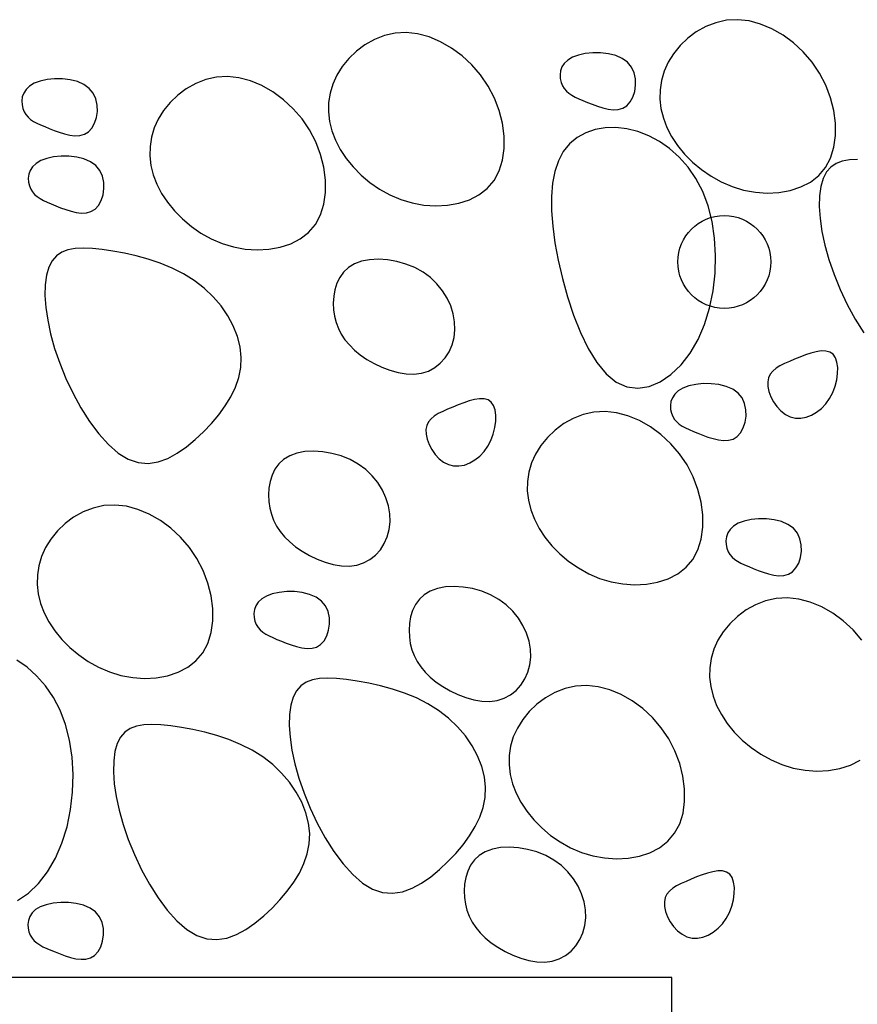
# Model space of a CAD drawing. Units: millimetres. Extents: x 0 to 2625, y 0 to 1485.
# Drawn here: x 346 to 364, y 156 to 177 of the extents above; entities that cross this region are included whole.
import ezdxf

# ---------------------------------------------------------------- set-up
doc = ezdxf.new("R2010")
doc.units = ezdxf.units.MM
doc.header["$LTSCALE"] = 25
doc.header["$MEASUREMENT"] = 0
doc.layers.add('LHA', color=5, linetype='Continuous')

msp = doc.modelspace()

# ---------------------------------------------------------------- linework, layer by layer
at = {"layer": 'LHA'}
for p, q in [((361.434, 176.977), (361.204, 176.926)), ((361.673, 176.99), (361.434, 176.977)), ((361.918, 176.963), (361.673, 176.99)), ((362.166, 176.896), (361.918, 176.963)), ((360.784, 176.728), (360.6, 176.59)), ((360.987, 176.841), (360.784, 176.728)), ((361.204, 176.926), (360.987, 176.841)), ((362.411, 176.794), (362.166, 176.896)), ((362.649, 176.657), (362.411, 176.794)), ((353.857, 176.564), (353.655, 176.45)), ((354.075, 176.648), (353.857, 176.564)), ((354.304, 176.7), (354.075, 176.648)), ((354.543, 176.713), (354.304, 176.7)), ((354.789, 176.686), (354.543, 176.713)), ((355.037, 176.619), (354.789, 176.686)), ((355.282, 176.516), (355.037, 176.619)), ((355.52, 176.38), (355.282, 176.516)), ((360.6, 176.59), (360.435, 176.432)), ((362.875, 176.491), (362.649, 176.657)), ((353.47, 176.313), (353.306, 176.155)), ((353.655, 176.45), (353.47, 176.313)), ((355.746, 176.214), (355.52, 176.38)), ((360.435, 176.432), (360.294, 176.259)), ((363.085, 176.297), (362.875, 176.491)), ((363.274, 176.079), (363.085, 176.297)), ((353.306, 176.155), (353.165, 175.981)), ((355.956, 176.02), (355.746, 176.214)), ((358.019, 176.122), (357.944, 176.051)), ((358.12, 176.182), (358.019, 176.122)), ((358.247, 176.229), (358.12, 176.182)), ((358.396, 176.261), (358.247, 176.229)), ((358.558, 176.278), (358.396, 176.261)), ((358.726, 176.277), (358.558, 176.278)), ((358.892, 176.257), (358.726, 176.277)), ((359.05, 176.218), (358.892, 176.257)), ((359.19, 176.157), (359.05, 176.218)), ((359.306, 176.074), (359.19, 176.157)), ((360.294, 176.259), (360.179, 176.074)), ((353.165, 175.981), (353.05, 175.797)), ((356.144, 175.802), (355.956, 176.02)), ((357.864, 175.89), (357.852, 175.805)), ((357.893, 175.973), (357.864, 175.89)), ((357.944, 176.051), (357.893, 175.973)), ((359.391, 175.969), (359.306, 176.074)), ((359.447, 175.847), (359.391, 175.969)), ((360.093, 175.882), (360.034, 175.685)), ((360.179, 176.074), (360.093, 175.882)), ((363.437, 175.839), (363.274, 176.079)), ((346.667, 175.668), (346.539, 175.621)), ((346.816, 175.701), (346.667, 175.668)), ((346.978, 175.717), (346.816, 175.701)), ((347.146, 175.716), (346.978, 175.717)), ((347.312, 175.696), (347.146, 175.716)), ((347.469, 175.657), (347.312, 175.696)), ((350.231, 175.703), (350.014, 175.618)), ((350.461, 175.754), (350.231, 175.703)), ((350.7, 175.768), (350.461, 175.754)), ((350.945, 175.74), (350.7, 175.768)), ((351.193, 175.674), (350.945, 175.74)), ((351.438, 175.571), (351.193, 175.674)), ((353.05, 175.797), (352.963, 175.605)), ((356.307, 175.562), (356.144, 175.802)), ((357.852, 175.805), (357.857, 175.722)), ((357.857, 175.722), (357.875, 175.642)), ((359.475, 175.715), (359.447, 175.847)), ((359.478, 175.579), (359.475, 175.715)), ((360.034, 175.685), (360.004, 175.484)), ((363.57, 175.582), (363.437, 175.839)), ((346.364, 175.49), (346.313, 175.412)), ((346.439, 175.561), (346.364, 175.49)), ((346.539, 175.621), (346.439, 175.561)), ((347.61, 175.596), (347.469, 175.657)), ((347.725, 175.513), (347.61, 175.596)), ((347.811, 175.408), (347.725, 175.513)), ((349.811, 175.505), (349.627, 175.367)), ((350.014, 175.618), (349.811, 175.505)), ((351.676, 175.435), (351.438, 175.571)), ((352.963, 175.605), (352.905, 175.408)), ((356.44, 175.304), (356.307, 175.562)), ((357.875, 175.642), (357.904, 175.57)), ((357.904, 175.57), (357.941, 175.508)), ((357.941, 175.508), (357.988, 175.454)), ((357.988, 175.454), (358.042, 175.406)), ((359.459, 175.447), (359.478, 175.579)), ((360.004, 175.484), (360, 175.281)), ((363.672, 175.312), (363.57, 175.582)), ((346.283, 175.329), (346.272, 175.244)), ((346.272, 175.244), (346.277, 175.161)), ((346.313, 175.412), (346.283, 175.329)), ((347.867, 175.286), (347.811, 175.408)), ((347.895, 175.154), (347.867, 175.286)), ((349.627, 175.367), (349.462, 175.209)), ((351.902, 175.268), (351.676, 175.435)), ((352.112, 175.075), (351.902, 175.268)), ((352.905, 175.408), (352.874, 175.207)), ((356.542, 175.035), (356.44, 175.304)), ((358.042, 175.406), (358.105, 175.364)), ((358.105, 175.364), (358.177, 175.325)), ((358.177, 175.325), (358.256, 175.287)), ((358.256, 175.287), (358.345, 175.25)), ((358.345, 175.25), (358.442, 175.211)), ((359.361, 175.22), (359.419, 175.325)), ((359.419, 175.325), (359.459, 175.447)), ((360, 175.281), (360.024, 175.077)), ((363.741, 175.037), (363.672, 175.312)), ((346.277, 175.161), (346.295, 175.082)), ((346.295, 175.082), (346.324, 175.01)), ((347.898, 175.018), (347.895, 175.154)), ((349.321, 175.036), (349.206, 174.851)), ((349.462, 175.209), (349.321, 175.036)), ((352.301, 174.856), (352.112, 175.075)), ((352.874, 175.207), (352.871, 175.004)), ((356.611, 174.76), (356.542, 175.035)), ((358.442, 175.211), (358.546, 175.169)), ((358.546, 175.169), (358.657, 175.129)), ((358.657, 175.129), (358.771, 175.093)), ((358.771, 175.093), (358.884, 175.067)), ((358.884, 175.067), (358.996, 175.054)), ((358.996, 175.054), (359.102, 175.058)), ((359.102, 175.058), (359.2, 175.085)), ((359.2, 175.085), (359.287, 175.138)), ((359.287, 175.138), (359.361, 175.22)), ((360.024, 175.077), (360.075, 174.874)), ((363.777, 174.763), (363.741, 175.037)), ((346.324, 175.01), (346.361, 174.947)), ((346.361, 174.947), (346.407, 174.893)), ((346.407, 174.893), (346.462, 174.845)), ((346.462, 174.845), (346.525, 174.803)), ((347.839, 174.764), (347.879, 174.886)), ((347.879, 174.886), (347.898, 175.018)), ((349.206, 174.851), (349.12, 174.66)), ((352.464, 174.617), (352.301, 174.856)), ((352.871, 175.004), (352.895, 174.8)), ((360.075, 174.874), (360.151, 174.673)), ((346.525, 174.803), (346.596, 174.764)), ((346.596, 174.764), (346.676, 174.727)), ((346.676, 174.727), (346.765, 174.689)), ((346.765, 174.689), (346.862, 174.65)), ((346.862, 174.65), (346.966, 174.609)), ((346.966, 174.609), (347.077, 174.568)), ((347.707, 174.577), (347.781, 174.659)), ((347.781, 174.659), (347.839, 174.764)), ((349.12, 174.66), (349.061, 174.463)), ((352.597, 174.359), (352.464, 174.617)), ((352.895, 174.8), (352.945, 174.597)), ((356.647, 174.486), (356.611, 174.76)), ((358.608, 174.624), (358.405, 174.554)), ((358.826, 174.662), (358.608, 174.624)), ((359.054, 174.668), (358.826, 174.662)), ((359.288, 174.642), (359.054, 174.668)), ((359.524, 174.584), (359.288, 174.642)), ((360.151, 174.673), (360.253, 174.475)), ((363.778, 174.496), (363.777, 174.763)), ((347.077, 174.568), (347.191, 174.532)), ((347.191, 174.532), (347.304, 174.506)), ((347.304, 174.506), (347.416, 174.493)), ((347.416, 174.493), (347.522, 174.498)), ((347.522, 174.498), (347.62, 174.524)), ((347.62, 174.524), (347.707, 174.577)), ((349.061, 174.463), (349.031, 174.262)), ((352.945, 174.597), (353.022, 174.395)), ((353.022, 174.395), (353.124, 174.198)), ((356.648, 174.219), (356.647, 174.486)), ((358.221, 174.452), (358.058, 174.318)), ((358.405, 174.554), (358.221, 174.452)), ((359.759, 174.494), (359.524, 174.584)), ((359.989, 174.372), (359.759, 174.494)), ((360.253, 174.475), (360.381, 174.282)), ((363.743, 174.244), (363.778, 174.496)), ((349.031, 174.262), (349.027, 174.059)), ((352.699, 174.089), (352.597, 174.359)), ((353.124, 174.198), (353.251, 174.005)), ((356.614, 173.967), (356.648, 174.219)), ((358.058, 174.318), (357.922, 174.152)), ((360.209, 174.218), (359.989, 174.372)), ((360.416, 174.033), (360.209, 174.218)), ((360.381, 174.282), (360.531, 174.098)), ((363.672, 174.013), (363.743, 174.244)), ((346.808, 174.005), (346.68, 173.958)), ((346.957, 174.037), (346.808, 174.005)), ((347.119, 174.053), (346.957, 174.037)), ((347.287, 174.052), (347.119, 174.053)), ((347.453, 174.033), (347.287, 174.052)), ((347.61, 173.993), (347.453, 174.033)), ((347.75, 173.933), (347.61, 173.993)), ((349.027, 174.059), (349.051, 173.855)), ((352.768, 173.814), (352.699, 174.089)), ((353.251, 174.005), (353.402, 173.821)), ((356.543, 173.735), (356.614, 173.967)), ((357.922, 174.152), (357.816, 173.954)), ((360.607, 173.817), (360.416, 174.033)), ((360.531, 174.098), (360.702, 173.924)), ((363.563, 173.808), (363.672, 174.013)), ((364.079, 173.975), (363.925, 173.947)), ((364.254, 173.983), (364.079, 173.975)), ((346.505, 173.827), (346.454, 173.748)), ((346.58, 173.898), (346.505, 173.827)), ((346.68, 173.958), (346.58, 173.898)), ((347.866, 173.85), (347.75, 173.933)), ((347.952, 173.745), (347.866, 173.85)), ((349.051, 173.855), (349.102, 173.651)), ((352.804, 173.54), (352.768, 173.814)), ((353.402, 173.821), (353.573, 173.647)), ((357.816, 173.954), (357.738, 173.726)), ((360.776, 173.57), (360.607, 173.817)), ((360.702, 173.924), (360.893, 173.765)), ((360.893, 173.765), (361.1, 173.622)), ((363.417, 173.636), (363.563, 173.808)), ((363.676, 173.82), (363.583, 173.714)), ((363.79, 173.896), (363.676, 173.82)), ((363.925, 173.947), (363.79, 173.896)), ((346.424, 173.665), (346.413, 173.581)), ((346.413, 173.581), (346.417, 173.497)), ((346.454, 173.748), (346.424, 173.665)), ((348.007, 173.622), (347.952, 173.745)), ((348.036, 173.49), (348.007, 173.622)), ((349.102, 173.651), (349.178, 173.45)), ((353.573, 173.647), (353.763, 173.487)), ((356.434, 173.531), (356.543, 173.735)), ((357.738, 173.726), (357.689, 173.469)), ((360.921, 173.292), (360.776, 173.57)), ((361.1, 173.622), (361.322, 173.499)), ((363.237, 173.497), (363.417, 173.636)), ((363.512, 173.576), (363.462, 173.404)), ((363.583, 173.714), (363.512, 173.576)), ((346.417, 173.497), (346.435, 173.418)), ((346.435, 173.418), (346.464, 173.346)), ((346.464, 173.346), (346.502, 173.283)), ((348.02, 173.222), (348.039, 173.355)), ((348.039, 173.355), (348.036, 173.49)), ((349.178, 173.45), (349.28, 173.252)), ((352.805, 173.274), (352.804, 173.54)), ((353.763, 173.487), (353.97, 173.344)), ((353.97, 173.344), (354.192, 173.221)), ((356.108, 173.22), (356.287, 173.359)), ((356.287, 173.359), (356.434, 173.531)), ((357.689, 173.469), (357.666, 173.186)), ((361.322, 173.499), (361.556, 173.398)), ((361.556, 173.398), (361.801, 173.324)), ((362.804, 173.316), (363.031, 173.391)), ((363.031, 173.391), (363.237, 173.497)), ((363.462, 173.404), (363.434, 173.2)), ((346.502, 173.283), (346.548, 173.229)), ((346.548, 173.229), (346.603, 173.182)), ((346.603, 173.182), (346.666, 173.139)), ((346.666, 173.139), (346.737, 173.1)), ((347.98, 173.1), (348.02, 173.222)), ((349.28, 173.252), (349.408, 173.06)), ((352.77, 173.022), (352.805, 173.274)), ((354.192, 173.221), (354.427, 173.121)), ((354.427, 173.121), (354.672, 173.046)), ((355.902, 173.114), (356.108, 173.22)), ((357.666, 173.186), (357.668, 172.877)), ((361.038, 172.984), (360.921, 173.292)), ((361.801, 173.324), (362.054, 173.277)), ((362.054, 173.277), (362.309, 173.26)), ((362.309, 173.26), (362.561, 173.273)), ((362.561, 173.273), (362.804, 173.316)), ((363.434, 173.2), (363.429, 172.968)), ((346.737, 173.1), (346.817, 173.063)), ((346.817, 173.063), (346.905, 173.026)), ((346.905, 173.026), (347.002, 172.986)), ((347.002, 172.986), (347.107, 172.945)), ((347.107, 172.945), (347.218, 172.904)), ((347.76, 172.861), (347.848, 172.914)), ((347.848, 172.914), (347.922, 172.995)), ((347.922, 172.995), (347.98, 173.1)), ((349.408, 173.06), (349.558, 172.875)), ((352.699, 172.79), (352.77, 173.022)), ((354.672, 173.046), (354.925, 173)), ((354.925, 173), (355.18, 172.983)), ((355.18, 172.983), (355.432, 172.996)), ((355.432, 172.996), (355.674, 173.039)), ((355.674, 173.039), (355.902, 173.114)), ((361.124, 172.647), (361.038, 172.984)), ((363.429, 172.968), (363.447, 172.712)), ((347.218, 172.904), (347.331, 172.869)), ((347.331, 172.869), (347.445, 172.842)), ((347.445, 172.842), (347.556, 172.829)), ((347.556, 172.829), (347.662, 172.834)), ((347.662, 172.834), (347.76, 172.861)), ((349.558, 172.875), (349.729, 172.702)), ((349.729, 172.702), (349.92, 172.542)), ((352.59, 172.586), (352.699, 172.79)), ((357.668, 172.877), (357.694, 172.544)), ((363.447, 172.712), (363.487, 172.434)), ((349.92, 172.542), (350.127, 172.399)), ((352.444, 172.414), (352.59, 172.586)), ((357.694, 172.544), (357.743, 172.19)), ((361.177, 172.287), (361.124, 172.647)), ((350.127, 172.399), (350.349, 172.276)), ((350.349, 172.276), (350.583, 172.176)), ((352.058, 172.168), (352.264, 172.275)), ((352.264, 172.275), (352.444, 172.414)), ((361.198, 171.913), (361.177, 172.287)), ((363.487, 172.434), (363.55, 172.139)), ((347.421, 172.063), (347.266, 172.035)), ((347.596, 172.071), (347.421, 172.063)), ((347.79, 172.063), (347.596, 172.071)), ((348.003, 172.042), (347.79, 172.063)), ((350.583, 172.176), (350.828, 172.101)), ((350.828, 172.101), (351.081, 172.055)), ((351.588, 172.05), (351.831, 172.094)), ((351.831, 172.094), (352.058, 172.168)), ((357.743, 172.19), (357.814, 171.815)), ((363.55, 172.139), (363.636, 171.83)), ((347.018, 171.907), (346.925, 171.802)), ((347.132, 171.984), (347.018, 171.907)), ((347.266, 172.035), (347.132, 171.984)), ((348.234, 172.01), (348.003, 172.042)), ((348.479, 171.966), (348.234, 172.01)), ((348.734, 171.909), (348.479, 171.966)), ((348.993, 171.837), (348.734, 171.909)), ((351.081, 172.055), (351.336, 172.038)), ((351.336, 172.038), (351.588, 172.05)), ((361.187, 171.533), (361.198, 171.913)), ((346.853, 171.664), (346.804, 171.492)), ((346.925, 171.802), (346.853, 171.664)), ((349.252, 171.75), (348.993, 171.837)), ((349.506, 171.645), (349.252, 171.75)), ((349.752, 171.521), (349.506, 171.645)), ((353.3, 171.658), (353.195, 171.56)), ((353.429, 171.737), (353.3, 171.658)), ((353.582, 171.793), (353.429, 171.737)), ((353.755, 171.825), (353.582, 171.793)), ((353.943, 171.835), (353.755, 171.825)), ((354.14, 171.822), (353.943, 171.835)), ((354.339, 171.788), (354.14, 171.822)), ((354.537, 171.732), (354.339, 171.788)), ((354.728, 171.655), (354.537, 171.732)), ((354.905, 171.557), (354.728, 171.655)), ((357.814, 171.815), (357.905, 171.424)), ((363.636, 171.83), (363.746, 171.51)), ((346.804, 171.492), (346.776, 171.288)), ((349.983, 171.377), (349.752, 171.521)), ((353.112, 171.445), (353.05, 171.317)), ((353.195, 171.56), (353.112, 171.445)), ((355.064, 171.44), (354.905, 171.557)), ((355.204, 171.305), (355.064, 171.44)), ((357.905, 171.424), (358.016, 171.026)), ((361.144, 171.154), (361.187, 171.533)), ((363.746, 171.51), (363.879, 171.185)), ((346.776, 171.288), (346.771, 171.056)), ((350.196, 171.212), (349.983, 171.377)), ((350.389, 171.028), (350.196, 171.212)), ((353.05, 171.317), (353.007, 171.18)), ((355.324, 171.156), (355.204, 171.305)), ((346.771, 171.056), (346.788, 170.8)), ((350.559, 170.829), (350.389, 171.028)), ((352.982, 171.037), (352.974, 170.892)), ((353.007, 171.18), (352.982, 171.037)), ((355.423, 170.997), (355.324, 171.156)), ((358.016, 171.026), (358.145, 170.634)), ((361.069, 170.785), (361.144, 171.154)), ((363.879, 171.185), (364.032, 170.861)), ((346.788, 170.8), (346.829, 170.522)), ((350.704, 170.618), (350.559, 170.829)), ((352.974, 170.892), (352.98, 170.748)), ((355.5, 170.83), (355.423, 170.997)), ((355.554, 170.659), (355.5, 170.83)), ((364.032, 170.861), (364.204, 170.548)), ((350.822, 170.399), (350.704, 170.618)), ((352.98, 170.748), (353.001, 170.609)), ((353.001, 170.609), (353.035, 170.476)), ((355.585, 170.486), (355.554, 170.659)), ((358.145, 170.634), (358.293, 170.261)), ((360.962, 170.434), (361.069, 170.785)), ((346.829, 170.522), (346.892, 170.227)), ((350.911, 170.174), (350.822, 170.399)), ((353.035, 170.476), (353.083, 170.347)), ((355.591, 170.316), (355.585, 170.486)), ((360.822, 170.108), (360.962, 170.434)), ((364.204, 170.548), (364.389, 170.254)), ((346.892, 170.227), (346.978, 169.917)), ((350.969, 169.949), (350.911, 170.174)), ((353.083, 170.347), (353.146, 170.223)), ((353.146, 170.223), (353.225, 170.104)), ((355.572, 170.15), (355.591, 170.316)), ((358.293, 170.261), (358.459, 169.917)), ((350.993, 169.724), (350.969, 169.949)), ((353.225, 170.104), (353.319, 169.99)), ((353.319, 169.99), (353.429, 169.882)), ((355.464, 169.846), (355.529, 169.993)), ((355.529, 169.993), (355.572, 170.15)), ((360.652, 169.816), (360.822, 170.108)), ((346.978, 169.917), (347.088, 169.598)), ((353.429, 169.882), (353.555, 169.778)), ((353.555, 169.778), (353.698, 169.68)), ((355.38, 169.714), (355.464, 169.846)), ((358.459, 169.917), (358.642, 169.616)), ((360.455, 169.563), (360.652, 169.816)), ((363.014, 169.731), (362.897, 169.683)), ((363.133, 169.776), (363.014, 169.731)), ((363.251, 169.815), (363.133, 169.776)), ((363.365, 169.845), (363.251, 169.815)), ((363.473, 169.861), (363.365, 169.845)), ((363.57, 169.86), (363.473, 169.861)), ((363.655, 169.838), (363.57, 169.86)), ((363.725, 169.791), (363.655, 169.838)), ((363.776, 169.717), (363.725, 169.791)), ((347.088, 169.598), (347.221, 169.272)), ((350.983, 169.504), (350.993, 169.724)), ((353.698, 169.68), (353.855, 169.59)), ((353.855, 169.59), (354.021, 169.511)), ((355.156, 169.502), (355.276, 169.598)), ((355.276, 169.598), (355.38, 169.714)), ((358.642, 169.616), (358.841, 169.37)), ((360.238, 169.355), (360.455, 169.563)), ((362.584, 169.541), (362.5, 169.488)), ((362.68, 169.59), (362.584, 169.541)), ((362.785, 169.637), (362.68, 169.59)), ((362.897, 169.683), (362.785, 169.637)), ((363.809, 169.619), (363.776, 169.717)), ((363.825, 169.504), (363.809, 169.619)), ((350.94, 169.29), (350.983, 169.504)), ((354.021, 169.511), (354.193, 169.445)), ((354.193, 169.445), (354.367, 169.397)), ((354.367, 169.397), (354.541, 169.368)), ((354.541, 169.368), (354.71, 169.362)), ((354.71, 169.362), (354.871, 169.382)), ((354.871, 169.382), (355.02, 169.429)), ((355.02, 169.429), (355.156, 169.502)), ((358.841, 169.37), (359.057, 169.191)), ((360.007, 169.198), (360.238, 169.355)), ((362.374, 169.362), (362.337, 169.286)), ((362.429, 169.429), (362.374, 169.362)), ((362.5, 169.488), (362.429, 169.429)), ((363.804, 169.24), (363.823, 169.376)), ((363.823, 169.376), (363.825, 169.504)), ((347.221, 169.272), (347.374, 168.949)), ((350.868, 169.081), (350.94, 169.29)), ((359.057, 169.191), (359.286, 169.088)), ((359.525, 169.059), (359.767, 169.098)), ((359.767, 169.098), (360.007, 169.198)), ((360.623, 169.11), (360.495, 169.063)), ((360.772, 169.142), (360.623, 169.11)), ((360.934, 169.158), (360.772, 169.142)), ((361.102, 169.157), (360.934, 169.158)), ((361.268, 169.138), (361.102, 169.157)), ((361.425, 169.098), (361.268, 169.138)), ((361.566, 169.038), (361.425, 169.098)), ((362.337, 169.286), (362.319, 169.198)), ((362.319, 169.198), (362.323, 169.098)), ((362.323, 169.098), (362.347, 168.989)), ((363.718, 168.966), (363.769, 169.101)), ((363.769, 169.101), (363.804, 169.24)), ((347.374, 168.949), (347.545, 168.636)), ((350.771, 168.877), (350.868, 169.081)), ((359.286, 169.088), (359.525, 169.059)), ((360.32, 168.932), (360.269, 168.854)), ((360.395, 169.003), (360.32, 168.932)), ((360.495, 169.063), (360.395, 169.003)), ((361.681, 168.955), (361.566, 169.038)), ((361.767, 168.85), (361.681, 168.955)), ((362.347, 168.989), (362.389, 168.877)), ((363.651, 168.839), (363.718, 168.966)), ((350.51, 168.488), (350.65, 168.679)), ((350.65, 168.679), (350.771, 168.877)), ((355.661, 168.702), (355.544, 168.654)), ((355.78, 168.747), (355.661, 168.702)), ((355.898, 168.786), (355.78, 168.747)), ((356.013, 168.816), (355.898, 168.786)), ((356.12, 168.832), (356.013, 168.816)), ((356.218, 168.831), (356.12, 168.832)), ((356.303, 168.809), (356.218, 168.831)), ((356.372, 168.762), (356.303, 168.809)), ((356.423, 168.688), (356.372, 168.762)), ((356.457, 168.591), (356.423, 168.688)), ((360.239, 168.771), (360.228, 168.686)), ((360.228, 168.686), (360.232, 168.602)), ((360.269, 168.854), (360.239, 168.771)), ((361.823, 168.728), (361.767, 168.85)), ((361.851, 168.595), (361.823, 168.728)), ((362.389, 168.877), (362.447, 168.767)), ((362.447, 168.767), (362.519, 168.663)), ((363.475, 168.626), (363.569, 168.725)), ((363.569, 168.725), (363.651, 168.839)), ((347.545, 168.636), (347.731, 168.342)), ((350.353, 168.303), (350.51, 168.488)), ((355.147, 168.459), (355.076, 168.4)), ((355.232, 168.512), (355.147, 168.459)), ((355.327, 168.561), (355.232, 168.512)), ((355.432, 168.608), (355.327, 168.561)), ((355.544, 168.654), (355.432, 168.608)), ((356.472, 168.475), (356.457, 168.591)), ((356.47, 168.347), (356.472, 168.475)), ((358.352, 168.495), (358.134, 168.41)), ((358.581, 168.546), (358.352, 168.495)), ((358.821, 168.56), (358.581, 168.546)), ((359.066, 168.532), (358.821, 168.56)), ((359.314, 168.466), (359.066, 168.532)), ((359.559, 168.363), (359.314, 168.466)), ((360.232, 168.602), (360.25, 168.523)), ((360.25, 168.523), (360.279, 168.451)), ((361.835, 168.328), (361.854, 168.46)), ((361.854, 168.46), (361.851, 168.595)), ((362.519, 168.663), (362.604, 168.571)), ((362.604, 168.571), (362.7, 168.497)), ((362.7, 168.497), (362.804, 168.444)), ((363.146, 168.436), (363.261, 168.48)), ((363.261, 168.48), (363.372, 168.543)), ((363.372, 168.543), (363.475, 168.626)), ((347.731, 168.342), (347.929, 168.075)), ((350.183, 168.124), (350.353, 168.303)), ((354.984, 168.257), (354.966, 168.169)), ((355.021, 168.333), (354.984, 168.257)), ((355.076, 168.4), (355.021, 168.333)), ((356.451, 168.211), (356.47, 168.347)), ((357.932, 168.297), (357.747, 168.159)), ((358.134, 168.41), (357.932, 168.297)), ((359.797, 168.227), (359.559, 168.363)), ((360.279, 168.451), (360.317, 168.389)), ((360.317, 168.389), (360.363, 168.334)), ((360.363, 168.334), (360.418, 168.287)), ((360.418, 168.287), (360.481, 168.245)), ((360.481, 168.245), (360.552, 168.206)), ((361.795, 168.206), (361.835, 168.328)), ((362.804, 168.444), (362.915, 168.416)), ((362.915, 168.416), (363.03, 168.415)), ((363.03, 168.415), (363.146, 168.436)), ((347.929, 168.075), (348.136, 167.846)), ((350.003, 167.953), (350.183, 168.124)), ((354.966, 168.169), (354.97, 168.069)), ((354.97, 168.069), (354.994, 167.96)), ((356.365, 167.937), (356.416, 168.073)), ((356.416, 168.073), (356.451, 168.211)), ((357.747, 168.159), (357.583, 168.001)), ((360.023, 168.06), (359.797, 168.227)), ((360.233, 167.866), (360.023, 168.06)), ((360.552, 168.206), (360.632, 168.168)), ((360.632, 168.168), (360.721, 168.131)), ((360.721, 168.131), (360.817, 168.092)), ((360.817, 168.092), (360.922, 168.05)), ((360.922, 168.05), (361.033, 168.009)), ((361.663, 168.019), (361.737, 168.1)), ((361.737, 168.1), (361.795, 168.206)), ((348.136, 167.846), (348.348, 167.661)), ((349.814, 167.796), (350.003, 167.953)), ((354.994, 167.96), (355.036, 167.848)), ((355.036, 167.848), (355.094, 167.738)), ((356.298, 167.81), (356.365, 167.937)), ((357.442, 167.828), (357.327, 167.643)), ((357.583, 168.001), (357.442, 167.828)), ((360.422, 167.648), (360.233, 167.866)), ((361.033, 168.009), (361.146, 167.974)), ((361.146, 167.974), (361.26, 167.947)), ((361.26, 167.947), (361.372, 167.934)), ((361.372, 167.934), (361.478, 167.939)), ((361.478, 167.939), (361.576, 167.966)), ((361.576, 167.966), (361.663, 168.019)), ((348.348, 167.661), (348.564, 167.53)), ((349.414, 167.55), (349.617, 167.659)), ((349.617, 167.659), (349.814, 167.796)), ((352.189, 167.663), (352.036, 167.607)), ((352.362, 167.696), (352.189, 167.663)), ((352.55, 167.705), (352.362, 167.696)), ((352.746, 167.693), (352.55, 167.705)), ((352.946, 167.658), (352.746, 167.693)), ((353.144, 167.602), (352.946, 167.658)), ((355.094, 167.738), (355.167, 167.634)), ((355.167, 167.634), (355.252, 167.543)), ((356.123, 167.597), (356.217, 167.696)), ((356.217, 167.696), (356.298, 167.81)), ((357.327, 167.643), (357.24, 167.452)), ((360.584, 167.409), (360.422, 167.648)), ((348.564, 167.53), (348.779, 167.459)), ((348.779, 167.459), (348.994, 167.443)), ((348.994, 167.443), (349.206, 167.476)), ((349.206, 167.476), (349.414, 167.55)), ((351.801, 167.43), (351.718, 167.315)), ((351.906, 167.529), (351.801, 167.43)), ((352.036, 167.607), (351.906, 167.529)), ((353.334, 167.525), (353.144, 167.602)), ((353.511, 167.427), (353.334, 167.525)), ((353.671, 167.31), (353.511, 167.427)), ((355.252, 167.543), (355.347, 167.468)), ((355.347, 167.468), (355.452, 167.415)), ((355.452, 167.415), (355.563, 167.388)), ((355.678, 167.386), (355.794, 167.407)), ((355.794, 167.407), (355.909, 167.451)), ((355.909, 167.451), (356.019, 167.515)), ((356.019, 167.515), (356.123, 167.597)), ((357.24, 167.452), (357.182, 167.255)), ((360.718, 167.151), (360.584, 167.409)), ((351.656, 167.187), (351.614, 167.05)), ((351.718, 167.315), (351.656, 167.187)), ((353.811, 167.175), (353.671, 167.31)), ((355.563, 167.388), (355.678, 167.386)), ((357.182, 167.255), (357.151, 167.054)), ((351.614, 167.05), (351.589, 166.907)), ((353.931, 167.027), (353.811, 167.175)), ((354.03, 166.867), (353.931, 167.027)), ((357.151, 167.054), (357.148, 166.851)), ((360.819, 166.881), (360.718, 167.151)), ((351.589, 166.907), (351.581, 166.762)), ((351.581, 166.762), (351.587, 166.619)), ((354.107, 166.7), (354.03, 166.867)), ((357.148, 166.851), (357.172, 166.647)), ((360.889, 166.606), (360.819, 166.881)), ((351.587, 166.619), (351.607, 166.48)), ((354.161, 166.529), (354.107, 166.7)), ((357.172, 166.647), (357.222, 166.443)), ((360.924, 166.332), (360.889, 166.606)), ((347.59, 166.396), (347.388, 166.283)), ((347.808, 166.481), (347.59, 166.396)), ((348.037, 166.532), (347.808, 166.481)), ((348.276, 166.546), (348.037, 166.532)), ((348.522, 166.518), (348.276, 166.546)), ((348.77, 166.452), (348.522, 166.518)), ((349.015, 166.349), (348.77, 166.452)), ((349.253, 166.213), (349.015, 166.349)), ((351.607, 166.48), (351.642, 166.346)), ((351.642, 166.346), (351.69, 166.217)), ((354.191, 166.357), (354.161, 166.529)), ((354.197, 166.186), (354.191, 166.357)), ((357.222, 166.443), (357.299, 166.242)), ((347.203, 166.145), (347.039, 165.987)), ((347.388, 166.283), (347.203, 166.145)), ((349.479, 166.046), (349.253, 166.213)), ((351.69, 166.217), (351.753, 166.093)), ((354.178, 166.02), (354.197, 166.186)), ((357.299, 166.242), (357.401, 166.044)), ((360.925, 166.066), (360.924, 166.332)), ((361.686, 166.153), (361.586, 166.093)), ((361.814, 166.2), (361.686, 166.153)), ((361.963, 166.233), (361.814, 166.2)), ((362.125, 166.249), (361.963, 166.233)), ((362.293, 166.248), (362.125, 166.249)), ((362.459, 166.228), (362.293, 166.248)), ((362.616, 166.189), (362.459, 166.228)), ((362.756, 166.128), (362.616, 166.189)), ((362.872, 166.045), (362.756, 166.128)), ((347.039, 165.987), (346.898, 165.814)), ((349.689, 165.852), (349.479, 166.046)), ((351.753, 166.093), (351.831, 165.974)), ((351.831, 165.974), (351.925, 165.861)), ((354.136, 165.863), (354.178, 166.02)), ((357.401, 166.044), (357.528, 165.852)), ((360.891, 165.813), (360.925, 166.066)), ((361.46, 165.944), (361.43, 165.861)), ((361.511, 166.022), (361.46, 165.944)), ((361.586, 166.093), (361.511, 166.022)), ((362.958, 165.94), (362.872, 166.045)), ((363.013, 165.818), (362.958, 165.94)), ((346.898, 165.814), (346.783, 165.629)), ((349.877, 165.634), (349.689, 165.852)), ((351.925, 165.861), (352.036, 165.752)), ((352.036, 165.752), (352.162, 165.648)), ((353.986, 165.584), (354.071, 165.716)), ((354.071, 165.716), (354.136, 165.863)), ((357.528, 165.852), (357.679, 165.667)), ((360.82, 165.582), (360.891, 165.813)), ((361.43, 165.861), (361.419, 165.776)), ((361.419, 165.776), (361.423, 165.693)), ((363.042, 165.686), (363.013, 165.818)), ((346.783, 165.629), (346.696, 165.437)), ((350.04, 165.394), (349.877, 165.634)), ((352.162, 165.648), (352.305, 165.55)), ((352.305, 165.55), (352.461, 165.46)), ((353.883, 165.468), (353.986, 165.584)), ((357.679, 165.667), (357.85, 165.494)), ((357.85, 165.494), (358.04, 165.334)), ((360.711, 165.377), (360.82, 165.582)), ((361.423, 165.693), (361.441, 165.614)), ((361.441, 165.614), (361.47, 165.542)), ((361.47, 165.542), (361.508, 165.479)), ((363.026, 165.418), (363.045, 165.55)), ((363.045, 165.55), (363.042, 165.686)), ((346.696, 165.437), (346.638, 165.24)), ((350.173, 165.137), (350.04, 165.394)), ((352.461, 165.46), (352.627, 165.381)), ((352.627, 165.381), (352.799, 165.315)), ((352.799, 165.315), (352.974, 165.267)), ((353.477, 165.252), (353.627, 165.299)), ((353.627, 165.299), (353.762, 165.372)), ((353.762, 165.372), (353.883, 165.468)), ((358.04, 165.334), (358.248, 165.191)), ((360.565, 165.206), (360.711, 165.377)), ((361.508, 165.479), (361.554, 165.425)), ((361.554, 165.425), (361.609, 165.377)), ((361.609, 165.377), (361.672, 165.335)), ((361.672, 165.335), (361.743, 165.296)), ((361.743, 165.296), (361.823, 165.259)), ((362.928, 165.191), (362.986, 165.296)), ((362.986, 165.296), (363.026, 165.418)), ((346.638, 165.24), (346.607, 165.04)), ((350.275, 164.867), (350.173, 165.137)), ((352.974, 165.267), (353.148, 165.238)), ((353.148, 165.238), (353.317, 165.232)), ((353.317, 165.232), (353.477, 165.252)), ((358.248, 165.191), (358.47, 165.068)), ((358.47, 165.068), (358.704, 164.968)), ((360.179, 164.96), (360.385, 165.067)), ((360.385, 165.067), (360.565, 165.206)), ((361.823, 165.259), (361.911, 165.221)), ((361.911, 165.221), (362.008, 165.182)), ((362.008, 165.182), (362.113, 165.14)), ((362.113, 165.14), (362.224, 165.1)), ((362.224, 165.1), (362.337, 165.064)), ((362.766, 165.056), (362.854, 165.109)), ((362.854, 165.109), (362.928, 165.191)), ((346.607, 165.04), (346.604, 164.836)), ((350.344, 164.592), (350.275, 164.867)), ((358.704, 164.968), (358.949, 164.893)), ((358.949, 164.893), (359.202, 164.847)), ((359.709, 164.842), (359.952, 164.886)), ((359.952, 164.886), (360.179, 164.96)), ((362.337, 165.064), (362.451, 165.038)), ((362.451, 165.038), (362.562, 165.025)), ((362.562, 165.025), (362.668, 165.03)), ((362.668, 165.03), (362.766, 165.056)), ((346.604, 164.836), (346.628, 164.632)), ((351.81, 164.666), (351.661, 164.634)), ((351.972, 164.683), (351.81, 164.666)), ((352.14, 164.682), (351.972, 164.683)), ((352.306, 164.662), (352.14, 164.682)), ((352.464, 164.623), (352.306, 164.662)), ((355.059, 164.695), (354.93, 164.616)), ((355.213, 164.75), (355.059, 164.695)), ((355.386, 164.783), (355.213, 164.75)), ((355.573, 164.793), (355.386, 164.783)), ((355.77, 164.78), (355.573, 164.793)), ((355.97, 164.746), (355.77, 164.78)), ((356.168, 164.69), (355.97, 164.746)), ((356.358, 164.613), (356.168, 164.69)), ((359.202, 164.847), (359.457, 164.83)), ((359.457, 164.83), (359.709, 164.842)), ((346.628, 164.632), (346.678, 164.429)), ((350.38, 164.318), (350.344, 164.592)), ((351.358, 164.456), (351.307, 164.378)), ((351.433, 164.527), (351.358, 164.456)), ((351.534, 164.587), (351.433, 164.527)), ((351.661, 164.634), (351.534, 164.587)), ((352.604, 164.562), (352.464, 164.623)), ((352.72, 164.479), (352.604, 164.562)), ((352.805, 164.374), (352.72, 164.479)), ((354.825, 164.517), (354.742, 164.402)), ((354.93, 164.616), (354.825, 164.517)), ((356.535, 164.515), (356.358, 164.613)), ((356.695, 164.397), (356.535, 164.515)), ((362.274, 164.486), (362.057, 164.401)), ((362.504, 164.537), (362.274, 164.486)), ((362.743, 164.551), (362.504, 164.537)), ((362.988, 164.523), (362.743, 164.551)), ((363.236, 164.457), (362.988, 164.523)), ((363.481, 164.354), (363.236, 164.457)), ((346.678, 164.429), (346.755, 164.228)), ((346.755, 164.228), (346.857, 164.03)), ((350.381, 164.052), (350.38, 164.318)), ((351.277, 164.295), (351.266, 164.21)), ((351.307, 164.378), (351.277, 164.295)), ((352.861, 164.252), (352.805, 164.374)), ((352.889, 164.12), (352.861, 164.252)), ((354.68, 164.275), (354.637, 164.137)), ((354.742, 164.402), (354.68, 164.275)), ((356.835, 164.263), (356.695, 164.397)), ((356.955, 164.114), (356.835, 164.263)), ((361.854, 164.288), (361.67, 164.15)), ((362.057, 164.401), (361.854, 164.288)), ((363.719, 164.218), (363.481, 164.354)), ((346.857, 164.03), (346.984, 163.838)), ((350.347, 163.799), (350.381, 164.052)), ((351.266, 164.21), (351.271, 164.127)), ((351.271, 164.127), (351.289, 164.047)), ((351.289, 164.047), (351.318, 163.975)), ((352.892, 163.984), (352.889, 164.12)), ((354.637, 164.137), (354.613, 163.995)), ((357.054, 163.955), (356.955, 164.114)), ((361.67, 164.15), (361.505, 163.992)), ((363.945, 164.051), (363.719, 164.218)), ((364.155, 163.858), (363.945, 164.051)), ((346.984, 163.838), (347.134, 163.653)), ((350.276, 163.568), (350.347, 163.799)), ((351.318, 163.975), (351.355, 163.913)), ((351.355, 163.913), (351.402, 163.859)), ((351.402, 163.859), (351.456, 163.811)), ((351.456, 163.811), (351.519, 163.769)), ((352.833, 163.73), (352.873, 163.852)), ((352.873, 163.852), (352.892, 163.984)), ((354.613, 163.995), (354.604, 163.85)), ((354.604, 163.85), (354.611, 163.706)), ((357.131, 163.788), (357.054, 163.955)), ((361.364, 163.819), (361.249, 163.634)), ((361.505, 163.992), (361.364, 163.819)), ((364.344, 163.639), (364.155, 163.858)), ((347.134, 163.653), (347.306, 163.479)), ((351.519, 163.769), (351.591, 163.73)), ((351.591, 163.73), (351.67, 163.692)), ((351.67, 163.692), (351.759, 163.655)), ((351.759, 163.655), (351.856, 163.616)), ((351.856, 163.616), (351.96, 163.574)), ((352.701, 163.543), (352.775, 163.625)), ((352.775, 163.625), (352.833, 163.73)), ((354.611, 163.706), (354.631, 163.567)), ((357.185, 163.617), (357.131, 163.788)), ((357.215, 163.444), (357.185, 163.617)), ((361.249, 163.634), (361.163, 163.443)), ((347.306, 163.479), (347.496, 163.32)), ((350.167, 163.363), (350.276, 163.568)), ((351.96, 163.574), (352.071, 163.534)), ((352.071, 163.534), (352.185, 163.498)), ((352.185, 163.498), (352.298, 163.472)), ((352.298, 163.472), (352.41, 163.459)), ((352.41, 163.459), (352.516, 163.463)), ((352.516, 163.463), (352.614, 163.49)), ((352.614, 163.49), (352.701, 163.543)), ((354.631, 163.567), (354.665, 163.433)), ((354.665, 163.433), (354.714, 163.304)), ((357.221, 163.273), (357.215, 163.444)), ((361.163, 163.443), (361.104, 163.246)), ((346.385, 163.054), (346.165, 163.207)), ((347.496, 163.32), (347.703, 163.177)), ((347.703, 163.177), (347.925, 163.054)), ((349.841, 163.053), (350.02, 163.191)), ((350.02, 163.191), (350.167, 163.363)), ((354.714, 163.304), (354.777, 163.181)), ((354.777, 163.181), (354.855, 163.062)), ((357.202, 163.108), (357.221, 163.273)), ((361.104, 163.246), (361.074, 163.045)), ((346.592, 162.869), (346.385, 163.054)), ((347.925, 163.054), (348.16, 162.953)), ((348.16, 162.953), (348.405, 162.879)), ((349.635, 162.946), (349.841, 163.053)), ((354.855, 163.062), (354.949, 162.948)), ((354.949, 162.948), (355.059, 162.84)), ((357.095, 162.804), (357.16, 162.95)), ((357.16, 162.95), (357.202, 163.108)), ((361.074, 163.045), (361.07, 162.842)), ((346.782, 162.653), (346.592, 162.869)), ((348.405, 162.879), (348.658, 162.832)), ((348.658, 162.832), (348.913, 162.815)), ((348.913, 162.815), (349.165, 162.828)), ((349.165, 162.828), (349.407, 162.872)), ((349.407, 162.872), (349.635, 162.946)), ((352.523, 162.782), (352.388, 162.732)), ((352.677, 162.81), (352.523, 162.782)), ((352.852, 162.819), (352.677, 162.81)), ((353.046, 162.811), (352.852, 162.819)), ((353.26, 162.789), (353.046, 162.811)), ((353.491, 162.757), (353.26, 162.789)), ((353.736, 162.713), (353.491, 162.757)), ((355.059, 162.84), (355.186, 162.736)), ((355.186, 162.736), (355.329, 162.638)), ((357.01, 162.671), (357.095, 162.804)), ((361.07, 162.842), (361.094, 162.638)), ((346.952, 162.406), (346.782, 162.653)), ((352.181, 162.549), (352.11, 162.412)), ((352.274, 162.655), (352.181, 162.549)), ((352.388, 162.732), (352.274, 162.655)), ((353.99, 162.657), (353.736, 162.713)), ((354.249, 162.585), (353.99, 162.657)), ((354.508, 162.498), (354.249, 162.585)), ((355.329, 162.638), (355.485, 162.548)), ((355.485, 162.548), (355.651, 162.468)), ((356.786, 162.46), (356.907, 162.556)), ((356.907, 162.556), (357.01, 162.671)), ((357.959, 162.598), (357.741, 162.514)), ((358.188, 162.65), (357.959, 162.598)), ((358.428, 162.663), (358.188, 162.65)), ((358.673, 162.636), (358.428, 162.663)), ((358.921, 162.569), (358.673, 162.636)), ((359.166, 162.466), (358.921, 162.569)), ((361.094, 162.638), (361.145, 162.434)), ((347.097, 162.128), (346.952, 162.406)), ((352.11, 162.412), (352.06, 162.24)), ((354.763, 162.393), (354.508, 162.498)), ((355.008, 162.269), (354.763, 162.393)), ((355.651, 162.468), (355.823, 162.403)), ((355.823, 162.403), (355.998, 162.354)), ((355.998, 162.354), (356.171, 162.326)), ((356.171, 162.326), (356.34, 162.32)), ((356.34, 162.32), (356.501, 162.339)), ((356.501, 162.339), (356.65, 162.387)), ((356.65, 162.387), (356.786, 162.46)), ((357.539, 162.4), (357.354, 162.263)), ((357.741, 162.514), (357.539, 162.4)), ((359.404, 162.33), (359.166, 162.466)), ((359.63, 162.164), (359.404, 162.33)), ((361.145, 162.434), (361.221, 162.233)), ((347.214, 161.82), (347.097, 162.128)), ((352.06, 162.24), (352.032, 162.036)), ((355.239, 162.125), (355.008, 162.269)), ((355.453, 161.959), (355.239, 162.125)), ((357.19, 162.105), (357.049, 161.931)), ((357.354, 162.263), (357.19, 162.105)), ((359.84, 161.97), (359.63, 162.164)), ((361.221, 162.233), (361.323, 162.035)), ((352.032, 162.036), (352.027, 161.804)), ((355.645, 161.775), (355.453, 161.959)), ((357.049, 161.931), (356.934, 161.747)), ((360.028, 161.752), (359.84, 161.97)), ((361.323, 162.035), (361.451, 161.843)), ((347.299, 161.482), (347.214, 161.82)), ((348.605, 161.733), (348.491, 161.657)), ((348.74, 161.784), (348.605, 161.733)), ((348.895, 161.812), (348.74, 161.784)), ((349.07, 161.82), (348.895, 161.812)), ((349.264, 161.812), (349.07, 161.82)), ((349.477, 161.791), (349.264, 161.812)), ((349.708, 161.759), (349.477, 161.791)), ((349.953, 161.715), (349.708, 161.759)), ((350.207, 161.658), (349.953, 161.715)), ((352.027, 161.804), (352.045, 161.547)), ((355.815, 161.576), (355.645, 161.775)), ((356.934, 161.747), (356.847, 161.555)), ((360.191, 161.512), (360.028, 161.752)), ((361.451, 161.843), (361.601, 161.658)), ((347.353, 161.123), (347.299, 161.482)), ((348.398, 161.551), (348.327, 161.413)), ((348.491, 161.657), (348.398, 161.551)), ((350.466, 161.587), (350.207, 161.658)), ((350.726, 161.499), (350.466, 161.587)), ((350.98, 161.394), (350.726, 161.499)), ((352.045, 161.547), (352.085, 161.269)), ((355.96, 161.366), (355.815, 161.576)), ((356.847, 161.555), (356.789, 161.358)), ((360.325, 161.254), (360.191, 161.512)), ((361.601, 161.658), (361.772, 161.485)), ((361.772, 161.485), (361.963, 161.325)), ((348.327, 161.413), (348.277, 161.241)), ((351.225, 161.271), (350.98, 161.394)), ((351.457, 161.126), (351.225, 161.271)), ((352.085, 161.269), (352.148, 160.974)), ((356.078, 161.146), (355.96, 161.366)), ((356.789, 161.358), (356.758, 161.157)), ((360.426, 160.985), (360.325, 161.254)), ((361.963, 161.325), (362.17, 161.182)), ((347.374, 160.749), (347.353, 161.123)), ((348.277, 161.241), (348.25, 161.038)), ((351.67, 160.961), (351.457, 161.126)), ((356.167, 160.922), (356.078, 161.146)), ((356.758, 161.157), (356.755, 160.954)), ((362.17, 161.182), (362.392, 161.059)), ((362.392, 161.059), (362.626, 160.959)), ((364.101, 160.951), (364.307, 161.058)), ((348.25, 161.038), (348.245, 160.806)), ((351.863, 160.777), (351.67, 160.961)), ((352.148, 160.974), (352.234, 160.665)), ((356.225, 160.696), (356.167, 160.922)), ((356.755, 160.954), (356.779, 160.75)), ((360.495, 160.71), (360.426, 160.985)), ((362.626, 160.959), (362.871, 160.884)), ((362.871, 160.884), (363.124, 160.838)), ((363.124, 160.838), (363.379, 160.821)), ((363.379, 160.821), (363.631, 160.833)), ((363.631, 160.833), (363.874, 160.877)), ((363.874, 160.877), (364.101, 160.951)), ((347.363, 160.368), (347.374, 160.749)), ((348.245, 160.806), (348.262, 160.549)), ((352.033, 160.578), (351.863, 160.777)), ((352.234, 160.665), (352.344, 160.346)), ((356.249, 160.472), (356.225, 160.696)), ((356.779, 160.75), (356.829, 160.547)), ((360.531, 160.436), (360.495, 160.71)), ((348.262, 160.549), (348.302, 160.271)), ((352.178, 160.367), (352.033, 160.578)), ((356.239, 160.252), (356.249, 160.472)), ((356.829, 160.547), (356.906, 160.345)), ((360.532, 160.169), (360.531, 160.436)), ((347.32, 159.99), (347.363, 160.368)), ((348.302, 160.271), (348.365, 159.976)), ((352.296, 160.148), (352.178, 160.367)), ((352.344, 160.346), (352.477, 160.02)), ((356.196, 160.037), (356.239, 160.252)), ((356.906, 160.345), (357.008, 160.148)), ((347.245, 159.621), (347.32, 159.99)), ((352.385, 159.924), (352.296, 160.148)), ((352.477, 160.02), (352.63, 159.696)), ((356.125, 159.828), (356.196, 160.037)), ((357.008, 160.148), (357.135, 159.955)), ((360.498, 159.917), (360.532, 160.169)), ((348.365, 159.976), (348.452, 159.667)), ((352.442, 159.698), (352.385, 159.924)), ((356.027, 159.625), (356.125, 159.828)), ((357.135, 159.955), (357.286, 159.771)), ((357.286, 159.771), (357.457, 159.597)), ((360.427, 159.685), (360.498, 159.917)), ((347.137, 159.269), (347.245, 159.621)), ((348.452, 159.667), (348.561, 159.347)), ((352.467, 159.474), (352.442, 159.698)), ((352.63, 159.696), (352.802, 159.383)), ((355.906, 159.427), (356.027, 159.625)), ((357.457, 159.597), (357.647, 159.437)), ((360.318, 159.481), (360.427, 159.685)), ((348.561, 159.347), (348.694, 159.022)), ((352.456, 159.254), (352.467, 159.474)), ((352.802, 159.383), (352.987, 159.089)), ((355.766, 159.236), (355.906, 159.427)), ((357.647, 159.437), (357.855, 159.294)), ((360.171, 159.309), (360.318, 159.481)), ((346.998, 158.944), (347.137, 159.269)), ((352.414, 159.039), (352.456, 159.254)), ((355.61, 159.05), (355.766, 159.236)), ((356.398, 159.141), (356.244, 159.085)), ((356.571, 159.173), (356.398, 159.141)), ((356.758, 159.183), (356.571, 159.173)), ((356.955, 159.17), (356.758, 159.183)), ((357.155, 159.136), (356.955, 159.17)), ((357.353, 159.08), (357.155, 159.136)), ((357.855, 159.294), (358.076, 159.171)), ((358.076, 159.171), (358.311, 159.071)), ((359.786, 159.064), (359.992, 159.17)), ((359.992, 159.17), (360.171, 159.309)), ((346.827, 158.652), (346.998, 158.944)), ((348.694, 159.022), (348.848, 158.698)), ((352.342, 158.83), (352.414, 159.039)), ((352.987, 159.089), (353.185, 158.823)), ((355.44, 158.872), (355.61, 159.05)), ((356.115, 159.006), (356.01, 158.908)), ((356.244, 159.085), (356.115, 159.006)), ((357.543, 159.003), (357.353, 159.08)), ((357.72, 158.905), (357.543, 159.003)), ((358.311, 159.071), (358.556, 158.996)), ((358.556, 158.996), (358.809, 158.95)), ((358.809, 158.95), (359.064, 158.933)), ((359.064, 158.933), (359.316, 158.946)), ((359.316, 158.946), (359.558, 158.989)), ((359.558, 158.989), (359.786, 159.064)), ((352.244, 158.626), (352.342, 158.83)), ((353.185, 158.823), (353.392, 158.593)), ((355.259, 158.701), (355.44, 158.872)), ((355.927, 158.793), (355.865, 158.665)), ((356.01, 158.908), (355.927, 158.793)), ((357.88, 158.788), (357.72, 158.905)), ((358.02, 158.653), (357.88, 158.788)), ((346.631, 158.399), (346.827, 158.652)), ((348.848, 158.698), (349.019, 158.385)), ((352.124, 158.429), (352.244, 158.626)), ((353.392, 158.593), (353.604, 158.409)), ((354.873, 158.407), (355.07, 158.544)), ((355.07, 158.544), (355.259, 158.701)), ((355.822, 158.528), (355.798, 158.385)), ((355.865, 158.665), (355.822, 158.528)), ((358.14, 158.504), (358.02, 158.653)), ((358.239, 158.345), (358.14, 158.504)), ((360.791, 158.541), (360.674, 158.493)), ((360.91, 158.586), (360.791, 158.541)), ((361.028, 158.625), (360.91, 158.586)), ((361.142, 158.655), (361.028, 158.625)), ((361.25, 158.671), (361.142, 158.655)), ((361.347, 158.67), (361.25, 158.671)), ((361.432, 158.648), (361.347, 158.67)), ((361.502, 158.601), (361.432, 158.648)), ((361.553, 158.527), (361.502, 158.601)), ((361.586, 158.43), (361.553, 158.527)), ((346.414, 158.191), (346.631, 158.399)), ((349.019, 158.385), (349.205, 158.091)), ((351.984, 158.237), (352.124, 158.429)), ((353.604, 158.409), (353.82, 158.278)), ((354.462, 158.224), (354.67, 158.298)), ((354.67, 158.298), (354.873, 158.407)), ((355.798, 158.385), (355.789, 158.24)), ((358.316, 158.178), (358.239, 158.345)), ((360.277, 158.298), (360.206, 158.239)), ((360.361, 158.351), (360.277, 158.298)), ((360.457, 158.4), (360.361, 158.351)), ((360.562, 158.447), (360.457, 158.4)), ((360.674, 158.493), (360.562, 158.447)), ((361.602, 158.314), (361.586, 158.43)), ((361.6, 158.186), (361.602, 158.314)), ((346.183, 158.034), (346.414, 158.191)), ((349.205, 158.091), (349.403, 157.825)), ((351.827, 158.052), (351.984, 158.237)), ((353.82, 158.278), (354.036, 158.207)), ((354.036, 158.207), (354.25, 158.191)), ((354.25, 158.191), (354.462, 158.224)), ((355.789, 158.24), (355.796, 158.096)), ((355.796, 158.096), (355.816, 157.957)), ((358.37, 158.007), (358.316, 158.178)), ((360.114, 158.096), (360.096, 158.008)), ((360.151, 158.172), (360.114, 158.096)), ((360.206, 158.239), (360.151, 158.172)), ((361.581, 158.05), (361.6, 158.186)), ((346.671, 157.898), (346.57, 157.838)), ((346.799, 157.945), (346.671, 157.898)), ((346.947, 157.978), (346.799, 157.945)), ((347.109, 157.994), (346.947, 157.978)), ((347.278, 157.993), (347.109, 157.994)), ((347.444, 157.973), (347.278, 157.993)), ((347.601, 157.934), (347.444, 157.973)), ((347.741, 157.873), (347.601, 157.934)), ((347.857, 157.79), (347.741, 157.873)), ((351.477, 157.702), (351.657, 157.873)), ((351.657, 157.873), (351.827, 158.052)), ((355.816, 157.957), (355.85, 157.824)), ((358.4, 157.834), (358.37, 158.007)), ((360.096, 158.008), (360.1, 157.908)), ((360.1, 157.908), (360.124, 157.799)), ((361.495, 157.776), (361.546, 157.912)), ((361.546, 157.912), (361.581, 158.05)), ((346.445, 157.689), (346.415, 157.606)), ((346.496, 157.767), (346.445, 157.689)), ((346.57, 157.838), (346.496, 157.767)), ((347.942, 157.685), (347.857, 157.79)), ((347.998, 157.563), (347.942, 157.685)), ((349.403, 157.825), (349.609, 157.595)), ((351.288, 157.545), (351.477, 157.702)), ((355.85, 157.824), (355.899, 157.695)), ((355.899, 157.695), (355.962, 157.571)), ((358.387, 157.498), (358.406, 157.664)), ((358.406, 157.664), (358.4, 157.834)), ((360.124, 157.799), (360.166, 157.687)), ((360.166, 157.687), (360.224, 157.577)), ((361.346, 157.535), (361.428, 157.649)), ((361.428, 157.649), (361.495, 157.776)), ((346.415, 157.606), (346.404, 157.521)), ((346.404, 157.521), (346.408, 157.438)), ((346.408, 157.438), (346.426, 157.359)), ((348.027, 157.431), (347.998, 157.563)), ((349.609, 157.595), (349.822, 157.41)), ((351.091, 157.409), (351.288, 157.545)), ((355.962, 157.571), (356.04, 157.452)), ((356.04, 157.452), (356.134, 157.338)), ((358.345, 157.341), (358.387, 157.498)), ((360.224, 157.577), (360.296, 157.473)), ((360.296, 157.473), (360.382, 157.382)), ((361.252, 157.436), (361.346, 157.535)), ((346.426, 157.359), (346.455, 157.287)), ((346.455, 157.287), (346.493, 157.224)), ((348.01, 157.163), (348.03, 157.295)), ((348.03, 157.295), (348.027, 157.431)), ((349.822, 157.41), (350.037, 157.279)), ((350.037, 157.279), (350.253, 157.208)), ((350.468, 157.193), (350.68, 157.225)), ((350.68, 157.225), (350.888, 157.3)), ((350.888, 157.3), (351.091, 157.409)), ((356.134, 157.338), (356.244, 157.23)), ((356.244, 157.23), (356.371, 157.126)), ((358.28, 157.194), (358.345, 157.341)), ((360.382, 157.382), (360.477, 157.307)), ((360.477, 157.307), (360.582, 157.254)), ((360.582, 157.254), (360.692, 157.227)), ((360.692, 157.227), (360.807, 157.225)), ((360.807, 157.225), (360.924, 157.246)), ((360.924, 157.246), (361.038, 157.29)), ((361.038, 157.29), (361.149, 157.354)), ((361.149, 157.354), (361.252, 157.436)), ((346.493, 157.224), (346.539, 157.17)), ((346.539, 157.17), (346.594, 157.122)), ((346.594, 157.122), (346.657, 157.08)), ((346.657, 157.08), (346.728, 157.041)), ((346.728, 157.041), (346.808, 157.004)), ((347.912, 156.936), (347.97, 157.041)), ((347.97, 157.041), (348.01, 157.163)), ((350.253, 157.208), (350.468, 157.193)), ((356.371, 157.126), (356.514, 157.028)), ((356.514, 157.028), (356.67, 156.938)), ((358.091, 156.946), (358.195, 157.062)), ((358.195, 157.062), (358.28, 157.194)), ((346.808, 157.004), (346.896, 156.966)), ((346.896, 156.966), (346.993, 156.927)), ((346.993, 156.927), (347.098, 156.886)), ((347.098, 156.886), (347.209, 156.845)), ((347.209, 156.845), (347.322, 156.809)), ((347.322, 156.809), (347.436, 156.783)), ((347.751, 156.801), (347.839, 156.854)), ((347.839, 156.854), (347.912, 156.936)), ((356.67, 156.938), (356.836, 156.858)), ((356.836, 156.858), (357.008, 156.793)), ((357.835, 156.777), (357.971, 156.85)), ((357.971, 156.85), (358.091, 156.946)), ((347.436, 156.783), (347.547, 156.77)), ((347.547, 156.77), (347.653, 156.775)), ((347.653, 156.775), (347.751, 156.801)), ((357.008, 156.793), (357.183, 156.745)), ((357.183, 156.745), (357.356, 156.716)), ((357.356, 156.716), (357.525, 156.71)), ((357.525, 156.71), (357.686, 156.73)), ((357.686, 156.73), (357.835, 156.777))]:
    msp.add_line(p, q, dxfattribs=at)
msp.add_lwpolyline([(360.257, 156.381), (306.293, 156.381), (306.293, 144.297), (360.257, 144.297)], close=True, dxfattribs=at)
msp.add_circle((361.386, 171.778), 1, dxfattribs=at)

doc.saveas('drawing.dxf')
